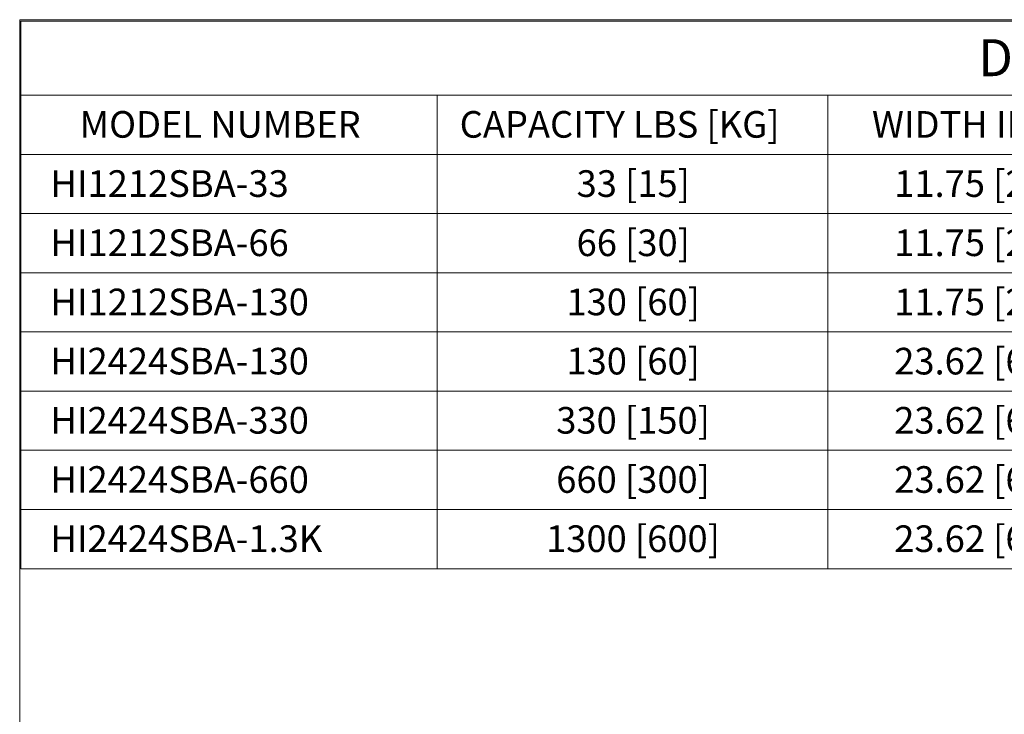
# Model space of a CAD drawing. Units: inches. Extents: x 0.7 to 33.4, y 0.6 to 21.2.
# Drawn here: x 0.7 to 7.3, y 16.5 to 21.2 of the extents above; entities that cross this region are included whole.
import ezdxf

# ---------------------------------------------------------------- set-up
doc = ezdxf.new("R2010")
doc.units = ezdxf.units.IN
doc.header["$MEASUREMENT"] = 0
doc.styles.add('SLDTEXTSTYLE0', font='TXT', dxfattribs={"width": 0.605})

# ---------------------------------------------------------------- blocks, each defined once
blk = doc.blocks.new('SW_TABLEANNOTATION_2')
at = {"color": 0, "linetype": 'Continuous', "lineweight": 0}
for p, q in [((0, 0), (0, -3.7)), ((16.127, 0), (0, 0)), ((0, -0.5), (16.127, -0.5)), ((2.8144, -0.5), (2.8144, -3.7)), ((5.4542, -0.5), (5.4542, -3.7)), ((0, -0.9), (16.127, -0.9)), ((0, -1.3), (16.127, -1.3)), ((0, -1.7), (16.127, -1.7)), ((0, -2.1), (16.127, -2.1)), ((0, -2.5), (16.127, -2.5)), ((0, -2.9), (16.127, -2.9)), ((0, -3.3), (16.127, -3.3)), ((0, -3.7), (16.127, -3.7))]:
    blk.add_line(p, q, dxfattribs=at)
at = {"color": 0, "linetype": 'Continuous', "lineweight": 0, "attachment_point": 1, "style": 'SLDTEXTSTYLE0'}
for s, insert, char_height in [('DIMENSION TABLE', (6.4704, -0.1216), 0.25), ('CAPACITY LBS [KG]', (2.966, -0.6073), 0.18), ('WIDTH IN [MM]', (5.7526, -0.6073), 0.18), ('MODEL NUMBER', (0.3974, -0.6073), 0.18), ('33 [15]', (3.7562, -1.0073), 0.18), ('11.75 [298.4]', (5.9029, -1.0073), 0.18), ('HI1212SBA-33', (0.2, -1.0073), 0.18), ('66 [30]', (3.7562, -1.4073), 0.18), ('11.75 [298.4]', (5.9029, -1.4073), 0.18), ('HI1212SBA-66', (0.2, -1.4073), 0.18), ('130 [60]', (3.6874, -1.8073), 0.18), ('11.75 [298.4]', (5.9029, -1.8073), 0.18), ('HI1212SBA-130', (0.2, -1.8073), 0.18), ('130 [60]', (3.6874, -2.2073), 0.18), ('23.62 [600.0]', (5.9029, -2.2073), 0.18), ('HI2424SBA-130', (0.2, -2.2073), 0.18), ('330 [150]', (3.6187, -2.6073), 0.18), ('23.62 [600.0]', (5.9029, -2.6073), 0.18), ('HI2424SBA-330', (0.2, -2.6073), 0.18), ('660 [300]', (3.6187, -3.0073), 0.18), ('23.62 [600.0]', (5.9029, -3.0073), 0.18), ('HI2424SBA-660', (0.2, -3.0073), 0.18), ('1300 [600]', (3.5499, -3.4073), 0.18), ('23.62 [600.0]', (5.9029, -3.4073), 0.18), ('HI2424SBA-1.3K', (0.2, -3.4073), 0.18)]:
    blk.add_mtext(s, dxfattribs=dict(at, insert=insert, char_height=char_height))

msp = doc.modelspace()

# ---------------------------------------------------------------- linework, layer by layer
at = {"color": 7, "linetype": 'Continuous', "lineweight": 18}
for p, q in [((0.6803, 21.2394), (0.6803, 0.6194)), ((33.3603, 21.2394), (0.6803, 21.2394))]:
    msp.add_line(p, q, dxfattribs=at)

# ---------------------------------------------------------------- block references
at = {"color": 7, "linetype": 'Continuous', "lineweight": 0}
msp.add_blockref('SW_TABLEANNOTATION_2', (0.6878, 21.2291), dxfattribs=at)

doc.saveas('drawing.dxf')
